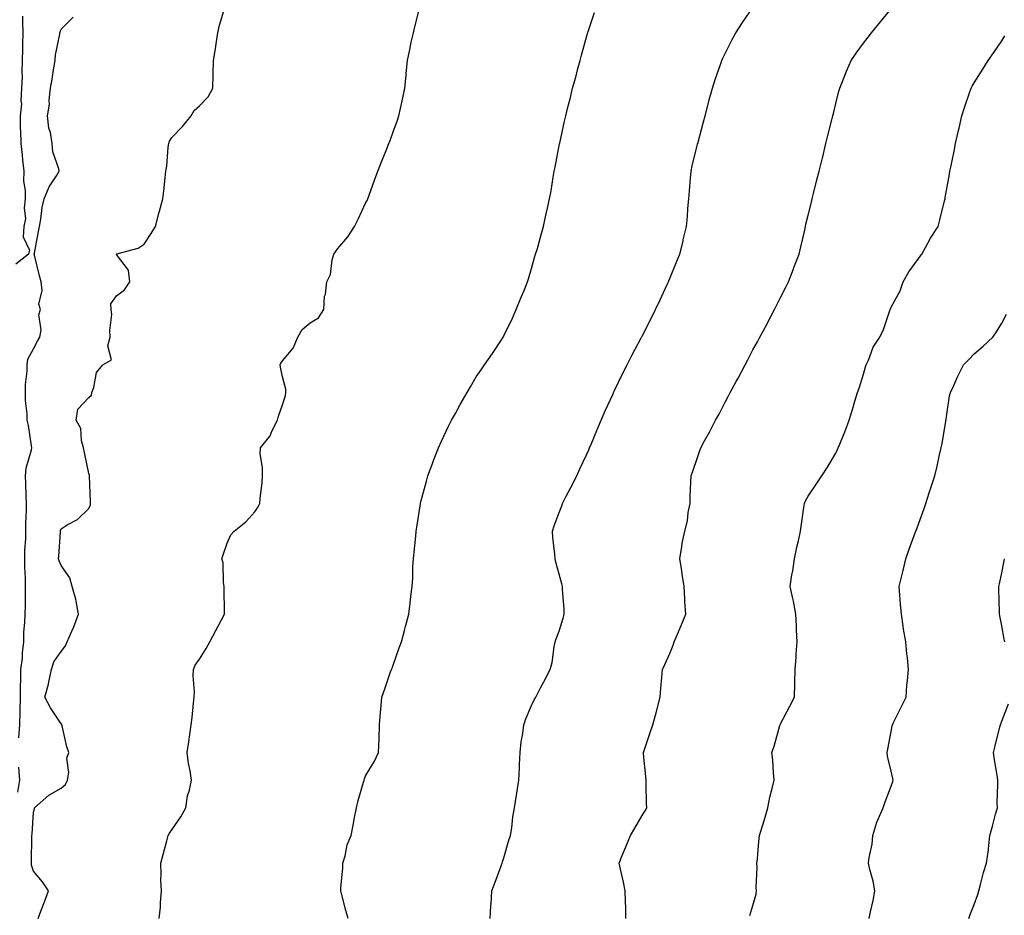
# Model space of a CAD drawing. Units: inches. Extents: x 1000163 to 1002803, y 7353338 to 7355978.
# Drawn here: x 1001713 to 1002069, y 7354803 to 7355127 of the extents above; entities that cross this region are included whole.
import ezdxf

# ---------------------------------------------------------------- set-up
doc = ezdxf.new("R2010")
doc.units = ezdxf.units.IN
doc.header["$MEASUREMENT"] = 0
doc.layers.add('Contour_10007353', color=7, linetype='Continuous', true_color=0x65442c)

msp = doc.modelspace()

# ---------------------------------------------------------------- linework, layer by layer
at = {"layer": 'Contour_10007353'}
for points in [[(1001719.71, 7354801.92, 3280), (1001720.74, 7354804.61, 3280), (1001722.06, 7354807.91, 3280), (1001723.5, 7354811.92, 3280), (1001721.34, 7354815.21, 3280), (1001718.05, 7354818.99, 3280), (1001717.37, 7354821.23, 3280), (1001717.34, 7354821.92, 3280), (1001717.3, 7354822.67, 3280), (1001717.45, 7354831.33, 3280), (1001717.42, 7354831.92, 3280), (1001717.57, 7354832.4, 3280), (1001718.05, 7354840.35, 3280), (1001718.4, 7354841.57, 3280), (1001718.42, 7354841.92, 3280), (1001723.53, 7354846.44, 3280), (1001728.05, 7354849.08, 3280), (1001729.6, 7354850.37, 3280), (1001730.36, 7354851.92, 3280), (1001730.78, 7354854.66, 3280), (1001730.11, 7354859.86, 3280), (1001730.76, 7354861.92, 3280), (1001730.09, 7354863.96, 3280), (1001728.44, 7354871.53, 3280), (1001728.33, 7354871.92, 3280), (1001728.26, 7354872.12, 3280), (1001728.05, 7354872.24, 3280), (1001724.15, 7354878.02, 3280), (1001722.15, 7354881.92, 3280), (1001723.4, 7354886.57, 3280), (1001723.53, 7354887.4, 3280), (1001724.53, 7354891.92, 3280), (1001725.34, 7354894.63, 3280), (1001728.05, 7354898.36, 3280), (1001729.55, 7354900.42, 3280), (1001730.24, 7354901.92, 3280), (1001731.87, 7354905.74, 3280), (1001732.63, 7354907.34, 3280), (1001734.3, 7354911.92, 3280), (1001733.4, 7354916.57, 3280), (1001733.38, 7354917.25, 3280), (1001732.01, 7354921.92, 3280), (1001731.12, 7354924.98, 3280), (1001728.05, 7354929.46, 3280), (1001727.31, 7354931.18, 3280), (1001727.08, 7354931.92, 3280), (1001727.21, 7354932.76, 3280), (1001727.76, 7354941.63, 3280), (1001727.8, 7354941.92, 3280), (1001727.84, 7354942.13, 3280), (1001728.05, 7354942.76, 3280), (1001730.25, 7354944.12, 3280), (1001733.88, 7354946.09, 3280), (1001738.05, 7354950.04, 3280), (1001738.61, 7354951.36, 3280), (1001738.61, 7354951.92, 3280), (1001738.62, 7354952.48, 3280), (1001738.26, 7354961.7, 3280), (1001738.27, 7354961.92, 3280), (1001738.29, 7354962.16, 3280), (1001738.05, 7354962.73, 3280), (1001736.43, 7354970.3, 3280), (1001736.13, 7354971.92, 3280), (1001735.34, 7354974.64, 3280), (1001735.1, 7354978.97, 3280), (1001733.4, 7354981.92, 3280), (1001734.06, 7354985.92, 3280), (1001738.05, 7354990.15, 3280), (1001738.97, 7354991.01, 3280), (1001739.17, 7354991.92, 3280), (1001739.88, 7354993.75, 3280), (1001740.82, 7354999.14, 3280), (1001743.11, 7355001.92, 3280), (1001746.2, 7355003.77, 3280), (1001744.94, 7355008.82, 3280), (1001745.79, 7355011.92, 3280), (1001745.6, 7355014.37, 3280), (1001746.32, 7355020.19, 3280), (1001746.1, 7355021.92, 3280), (1001746.01, 7355023.96, 3280), (1001748.05, 7355026.85, 3280), (1001750.95, 7355029.02, 3280), (1001752.87, 7355031.92, 3280), (1001752.36, 7355036.22, 3280), (1001748.05, 7355041.8, 3280), (1001747.99, 7355041.86, 3280), (1001747.95, 7355041.92, 3280), (1001748.01, 7355041.96, 3280), (1001748.05, 7355041.97, 3280), (1001748.14, 7355042.01, 3280), (1001755.83, 7355044.13, 3280), (1001758.05, 7355045.6, 3280), (1001760.59, 7355049.38, 3280), (1001762.1, 7355051.92, 3280), (1001763.33, 7355056.64, 3280), (1001763.58, 7355057.45, 3280), (1001764.84, 7355061.92, 3280), (1001765.14, 7355064.83, 3280), (1001765.66, 7355069.53, 3280), (1001765.9, 7355071.92, 3280), (1001766.2, 7355073.77, 3280), (1001766.72, 7355080.59, 3280), (1001766.9, 7355081.92, 3280), (1001767.15, 7355082.82, 3280), (1001768.05, 7355084.04, 3280), (1001771.88, 7355088.09, 3280), (1001775.02, 7355091.92, 3280), (1001776.09, 7355093.88, 3280), (1001778.05, 7355095.57, 3280), (1001781.15, 7355098.83, 3280), (1001782.84, 7355101.92, 3280), (1001782.97, 7355106.84, 3280), (1001782.98, 7355106.99, 3280), (1001783.11, 7355111.92, 3280), (1001783.82, 7355116.15, 3280), (1001784.03, 7355117.89, 3280), (1001784.64, 7355121.92, 3280), (1001785.3, 7355124.68, 3280), (1001787.19, 7355131.06, 3280)], [(1001763.46, 7354801.92, 3279), (1001763.95, 7354806.02, 3279), (1001763.9, 7354807.77, 3279), (1001764.28, 7354811.92, 3279), (1001764.09, 7354815.87, 3279), (1001764.23, 7354818.1, 3279), (1001764.01, 7354821.92, 3279), (1001764.89, 7354825.08, 3279), (1001766.17, 7354830.05, 3279), (1001766.68, 7354831.92, 3279), (1001767.16, 7354832.81, 3279), (1001768.05, 7354833.96, 3279), (1001771.34, 7354838.63, 3279), (1001773.15, 7354841.92, 3279), (1001773.71, 7354846.25, 3279), (1001774.42, 7354848.28, 3279), (1001775.12, 7354851.92, 3279), (1001774.63, 7354855.34, 3279), (1001774.06, 7354857.92, 3279), (1001773.58, 7354861.92, 3279), (1001774.15, 7354865.82, 3279), (1001774.5, 7354868.37, 3279), (1001775.02, 7354871.92, 3279), (1001775.36, 7354874.61, 3279), (1001775.85, 7354879.72, 3279), (1001776.12, 7354881.92, 3279), (1001776.17, 7354883.8, 3279), (1001775.76, 7354889.63, 3279), (1001775.83, 7354891.92, 3279), (1001776.51, 7354893.47, 3279), (1001778.05, 7354895.6, 3279), (1001780.5, 7354899.47, 3279), (1001781.81, 7354901.92, 3279), (1001783.99, 7354905.98, 3279), (1001786.02, 7354909.89, 3279), (1001787.08, 7354911.92, 3279), (1001787.13, 7354912.84, 3279), (1001786.9, 7354920.77, 3279), (1001786.96, 7354921.92, 3279), (1001786.7, 7354923.27, 3279), (1001786.55, 7354930.41, 3279), (1001786.11, 7354931.92, 3279), (1001786.62, 7354933.35, 3279), (1001788.05, 7354937.5, 3279), (1001789.41, 7354940.56, 3279), (1001790.58, 7354941.92, 3279), (1001794.77, 7354945.2, 3279), (1001798.05, 7354948.87, 3279), (1001799.28, 7354950.68, 3279), (1001799.84, 7354951.92, 3279), (1001799.96, 7354953.84, 3279), (1001800.63, 7354959.34, 3279), (1001800.78, 7354961.92, 3279), (1001800.85, 7354964.73, 3279), (1001800.01, 7354969.96, 3279), (1001800.07, 7354971.92, 3279), (1001803.62, 7354976.36, 3279), (1001804.35, 7354978.21, 3279), (1001806.22, 7354981.92, 3279), (1001806.61, 7354983.36, 3279), (1001808.05, 7354987.51, 3279), (1001809.1, 7354990.86, 3279), (1001809.22, 7354991.92, 3279), (1001809.29, 7354993.17, 3279), (1001808.05, 7354997.67, 3279), (1001807.26, 7355001.13, 3279), (1001807.22, 7355001.92, 3279), (1001807.4, 7355002.57, 3279), (1001808.05, 7355003.43, 3279), (1001811.93, 7355008.04, 3279), (1001813.53, 7355011.92, 3279), (1001815.2, 7355014.77, 3279), (1001818.05, 7355017.08, 3279), (1001821.05, 7355018.93, 3279), (1001822.95, 7355021.92, 3279), (1001823.25, 7355026.72, 3279), (1001823.57, 7355027.44, 3279), (1001824.11, 7355031.92, 3279), (1001825.4, 7355034.56, 3279), (1001826.02, 7355039.89, 3279), (1001826.61, 7355041.92, 3279), (1001827.18, 7355042.79, 3279), (1001828.05, 7355044.04, 3279), (1001831.71, 7355048.26, 3279), (1001834.06, 7355051.92, 3279), (1001835.39, 7355054.57, 3279), (1001838.05, 7355060.32, 3279), (1001838.6, 7355061.37, 3279), (1001838.86, 7355061.92, 3279), (1001839.33, 7355063.2, 3279), (1001841.31, 7355068.66, 3279), (1001842.5, 7355071.92, 3279), (1001844.1, 7355075.87, 3279), (1001845.46, 7355079.34, 3279), (1001846.5, 7355081.92, 3279), (1001846.95, 7355083.02, 3279), (1001848.05, 7355086.08, 3279), (1001849.63, 7355090.34, 3279), (1001850.11, 7355091.92, 3279), (1001850.66, 7355094.53, 3279), (1001851.58, 7355098.39, 3279), (1001852.27, 7355101.92, 3279), (1001852.72, 7355106.59, 3279), (1001852.79, 7355107.19, 3279), (1001853.21, 7355111.92, 3279), (1001854.08, 7355115.9, 3279), (1001854.6, 7355118.47, 3279), (1001855.33, 7355121.92, 3279), (1001855.91, 7355124.06, 3279), (1001857.79, 7355131.66, 3279)], [(1001883.09, 7354801.92, 3277), (1001883.36, 7354806.6, 3277), (1001883.41, 7354807.28, 3277), (1001883.67, 7354811.92, 3277), (1001884.89, 7354815.08, 3277), (1001887.1, 7354820.97, 3277), (1001887.46, 7354821.92, 3277), (1001887.55, 7354822.42, 3277), (1001888.05, 7354823.87, 3277), (1001889.79, 7354830.18, 3277), (1001890.39, 7354831.92, 3277), (1001890.87, 7354834.74, 3277), (1001891.28, 7354838.69, 3277), (1001891.94, 7354841.92, 3277), (1001892.64, 7354846.51, 3277), (1001892.74, 7354847.23, 3277), (1001893.51, 7354851.92, 3277), (1001893.73, 7354856.24, 3277), (1001893.69, 7354857.56, 3277), (1001893.89, 7354861.92, 3277), (1001894.25, 7354865.72, 3277), (1001894.85, 7354868.72, 3277), (1001895.23, 7354871.92, 3277), (1001895.94, 7354874.03, 3277), (1001898.05, 7354878.94, 3277), (1001899.02, 7354880.95, 3277), (1001899.65, 7354881.92, 3277), (1001901.35, 7354885.22, 3277), (1001902.51, 7354887.46, 3277), (1001904.78, 7354891.92, 3277), (1001905.55, 7354894.42, 3277), (1001906.2, 7354900.07, 3277), (1001906.62, 7354901.92, 3277), (1001907, 7354902.98, 3277), (1001908.05, 7354905.73, 3277), (1001909.52, 7354910.44, 3277), (1001909.9, 7354911.92, 3277), (1001909.88, 7354913.75, 3277), (1001909.22, 7354920.75, 3277), (1001909.21, 7354921.92, 3277), (1001908.96, 7354922.83, 3277), (1001908.05, 7354926.3, 3277), (1001906.86, 7354930.73, 3277), (1001906.58, 7354931.92, 3277), (1001906.43, 7354933.54, 3277), (1001905.77, 7354939.64, 3277), (1001905.58, 7354941.92, 3277), (1001906.23, 7354943.74, 3277), (1001908.05, 7354948.56, 3277), (1001908.96, 7354951.01, 3277), (1001909.29, 7354951.92, 3277), (1001910.62, 7354954.48, 3277), (1001912.29, 7354957.68, 3277), (1001914.42, 7354961.92, 3277), (1001915.56, 7354964.41, 3277), (1001918.05, 7354969.72, 3277), (1001918.72, 7354971.25, 3277), (1001919.01, 7354971.92, 3277), (1001919.71, 7354973.58, 3277), (1001921.7, 7354978.27, 3277), (1001923.24, 7354981.92, 3277), (1001924.66, 7354985.31, 3277), (1001927.41, 7354991.28, 3277), (1001927.7, 7354991.92, 3277), (1001927.81, 7354992.17, 3277), (1001928.05, 7354992.67, 3277), (1001931.07, 7354998.9, 3277), (1001932.61, 7355001.92, 3277), (1001934.42, 7355005.55, 3277), (1001937.57, 7355011.44, 3277), (1001937.83, 7355011.92, 3277), (1001937.89, 7355012.07, 3277), (1001938.05, 7355012.36, 3277), (1001941.25, 7355018.71, 3277), (1001942.9, 7355021.92, 3277), (1001944.51, 7355025.45, 3277), (1001947.12, 7355030.99, 3277), (1001947.55, 7355031.92, 3277), (1001947.7, 7355032.27, 3277), (1001948.05, 7355033.12, 3277), (1001950.6, 7355039.37, 3277), (1001951.62, 7355041.92, 3277), (1001952.8, 7355046.67, 3277), (1001952.9, 7355047.07, 3277), (1001954.06, 7355051.92, 3277), (1001954.37, 7355055.6, 3277), (1001954.59, 7355058.46, 3277), (1001954.89, 7355061.92, 3277), (1001955.12, 7355064.85, 3277), (1001955.54, 7355069.41, 3277), (1001955.76, 7355071.92, 3277), (1001956.17, 7355073.8, 3277), (1001958.05, 7355081.74, 3277), (1001958.08, 7355081.89, 3277), (1001958.11, 7355081.98, 3277), (1001960.21, 7355089.76, 3277), (1001960.78, 7355091.92, 3277), (1001961.78, 7355095.65, 3277), (1001962.29, 7355097.68, 3277), (1001963.45, 7355101.92, 3277), (1001964.56, 7355105.4, 3277), (1001966.18, 7355110.05, 3277), (1001966.81, 7355111.92, 3277), (1001967.2, 7355112.77, 3277), (1001968.05, 7355114.45, 3277), (1001970.53, 7355119.44, 3277), (1001971.84, 7355121.92, 3277), (1001974.33, 7355125.65, 3277), (1001978.05, 7355131.04, 3277)], [(1001932.16, 7354801.92, 3276), (1001932.08, 7354805.96, 3276), (1001932.01, 7354807.96, 3276), (1001931.93, 7354811.92, 3276), (1001931.24, 7354815.12, 3276), (1001930.16, 7354819.81, 3276), (1001929.7, 7354821.92, 3276), (1001930.85, 7354824.72, 3276), (1001932.11, 7354827.86, 3276), (1001933.85, 7354831.92, 3276), (1001935.41, 7354834.55, 3276), (1001938.05, 7354839.2, 3276), (1001939.09, 7354840.89, 3276), (1001939.7, 7354841.92, 3276), (1001939.65, 7354843.52, 3276), (1001939.48, 7354850.5, 3276), (1001939.43, 7354851.92, 3276), (1001939.35, 7354853.22, 3276), (1001938.57, 7354861.4, 3276), (1001938.54, 7354861.92, 3276), (1001938.79, 7354862.66, 3276), (1001940.88, 7354869.09, 3276), (1001941.91, 7354871.92, 3276), (1001943.21, 7354876.76, 3276), (1001943.32, 7354877.19, 3276), (1001944.56, 7354881.92, 3276), (1001944.83, 7354885.15, 3276), (1001945.09, 7354888.96, 3276), (1001945.34, 7354891.92, 3276), (1001946.27, 7354893.69, 3276), (1001948.05, 7354897.71, 3276), (1001949.28, 7354900.69, 3276), (1001949.6, 7354901.92, 3276), (1001950.76, 7354904.63, 3276), (1001952.18, 7354907.78, 3276), (1001953.78, 7354911.92, 3276), (1001953.51, 7354916.46, 3276), (1001953.52, 7354917.39, 3276), (1001953.22, 7354921.92, 3276), (1001952.5, 7354926.38, 3276), (1001952.35, 7354927.62, 3276), (1001951.7, 7354931.92, 3276), (1001952.43, 7354936.31, 3276), (1001952.46, 7354937.51, 3276), (1001953.51, 7354941.92, 3276), (1001954.41, 7354945.56, 3276), (1001954.7, 7354948.57, 3276), (1001955.34, 7354951.92, 3276), (1001955.42, 7354954.55, 3276), (1001955.66, 7354959.53, 3276), (1001955.72, 7354961.92, 3276), (1001956.38, 7354963.59, 3276), (1001958.05, 7354968.52, 3276), (1001958.91, 7354971.06, 3276), (1001959.22, 7354971.92, 3276), (1001960.61, 7354974.48, 3276), (1001962.34, 7354977.64, 3276), (1001964.6, 7354981.92, 3276), (1001965.82, 7354984.14, 3276), (1001968.05, 7354988.5, 3276), (1001969.26, 7354990.71, 3276), (1001969.88, 7354991.92, 3276), (1001972.07, 7354995.94, 3276), (1001972.77, 7354997.2, 3276), (1001975.21, 7355001.92, 3276), (1001976.21, 7355003.75, 3276), (1001978.05, 7355007.34, 3276), (1001979.68, 7355010.29, 3276), (1001980.52, 7355011.92, 3276), (1001983.2, 7355016.78, 3276), (1001983.49, 7355017.36, 3276), (1001985.86, 7355021.92, 3276), (1001986.6, 7355023.37, 3276), (1001988.05, 7355026.25, 3276), (1001989.97, 7355029.99, 3276), (1001990.9, 7355031.92, 3276), (1001992.72, 7355036.59, 3276), (1001992.9, 7355037.07, 3276), (1001994.82, 7355041.92, 3276), (1001995.4, 7355044.57, 3276), (1001996.8, 7355050.67, 3276), (1001997.07, 7355051.92, 3276), (1001997.24, 7355052.73, 3276), (1001998.05, 7355056.06, 3276), (1001999.21, 7355060.76, 3276), (1001999.5, 7355061.92, 3276), (1001999.97, 7355063.85, 3276), (1002001.21, 7355068.75, 3276), (1002002.01, 7355071.92, 3276), (1002003.2, 7355076.77, 3276), (1002003.29, 7355077.16, 3276), (1002004.47, 7355081.92, 3276), (1002005.17, 7355084.8, 3276), (1002006.57, 7355090.44, 3276), (1002006.94, 7355091.92, 3276), (1002007.15, 7355092.81, 3276), (1002008.05, 7355096.35, 3276), (1002009.17, 7355100.79, 3276), (1002009.48, 7355101.92, 3276), (1002010.45, 7355104.32, 3276), (1002011.93, 7355108.05, 3276), (1002013.55, 7355111.92, 3276), (1002015.42, 7355114.55, 3276), (1002018.05, 7355118.12, 3276), (1002019.67, 7355120.3, 3276), (1002020.89, 7355121.92, 3276), (1002024.14, 7355125.83, 3276), (1002028.05, 7355130.56, 3276)], [(1001714.1, 7355127.97, 3281), (1001714.12, 7355125.84, 3281), (1001714.13, 7355121.92, 3281), (1001714.07, 7355117.93, 3281), (1001714, 7355115.97, 3281), (1001713.93, 7355111.92, 3281), (1001713.77, 7355107.64, 3281), (1001713.95, 7355106.03, 3281), (1001713.74, 7355101.92, 3281), (1001713.46, 7355097.33, 3281), (1001713.7, 7355096.27, 3281), (1001713.19, 7355091.92, 3281), (1001713.27, 7355087.15, 3281), (1001713.3, 7355086.67, 3281), (1001713.4, 7355081.92, 3281), (1001713.94, 7355077.81, 3281), (1001714.04, 7355075.93, 3281), (1001714.5, 7355071.92, 3281), (1001714.48, 7355068.35, 3281), (1001715.08, 7355064.89, 3281), (1001715.06, 7355061.92, 3281), (1001714.66, 7355058.53, 3281), (1001715.12, 7355054.85, 3281), (1001714.51, 7355051.92, 3281), (1001714.3, 7355048.17, 3281), (1001716.58, 7355043.39, 3281), (1001716.26, 7355041.92, 3281), (1001711.62, 7355038.35, 3281)], [(1001712.72, 7354867.25, 3281), (1001713.11, 7354871.92, 3281), (1001713.25, 7354876.73, 3281), (1001713.2, 7354877.07, 3281), (1001713.3, 7354881.92, 3281), (1001713.34, 7354886.63, 3281), (1001713.41, 7354887.28, 3281), (1001713.45, 7354891.92, 3281), (1001714.01, 7354895.97, 3281), (1001714.04, 7354897.91, 3281), (1001714.49, 7354901.92, 3281), (1001714.58, 7354905.39, 3281), (1001714.95, 7354908.82, 3281), (1001715.05, 7354911.92, 3281), (1001715.09, 7354914.88, 3281), (1001715.1, 7354918.97, 3281), (1001715.14, 7354921.92, 3281), (1001715.13, 7354924.84, 3281), (1001714.88, 7354928.74, 3281), (1001714.87, 7354931.92, 3281), (1001714.93, 7354935.04, 3281), (1001715.23, 7354939.1, 3281), (1001715.3, 7354941.92, 3281), (1001715.31, 7354944.67, 3281), (1001715.53, 7354949.41, 3281), (1001715.54, 7354951.92, 3281), (1001715.41, 7354954.56, 3281), (1001715.27, 7354959.13, 3281), (1001715.13, 7354961.92, 3281), (1001715.34, 7354964.63, 3281), (1001717.34, 7354971.21, 3281), (1001717.42, 7354971.92, 3281), (1001717.27, 7354972.71, 3281), (1001716.17, 7354980.04, 3281), (1001715.73, 7354981.92, 3281), (1001715.69, 7354984.28, 3281), (1001715.19, 7354989.06, 3281), (1001715.15, 7354991.92, 3281), (1001715.11, 7354994.85, 3281), (1001715.78, 7354999.65, 3281), (1001715.75, 7355001.92, 3281), (1001716, 7355003.97, 3281), (1001718.05, 7355007.75, 3281), (1001719.51, 7355010.46, 3281), (1001720.38, 7355011.92, 3281), (1001720.78, 7355014.66, 3281), (1001719.99, 7355019.98, 3281), (1001720.58, 7355021.92, 3281), (1001720, 7355023.88, 3281), (1001721.19, 7355028.78, 3281), (1001720.8, 7355031.92, 3281), (1001720.19, 7355034.06, 3281), (1001718.43, 7355041.54, 3281), (1001718.32, 7355041.92, 3281), (1001718.4, 7355042.27, 3281), (1001719.79, 7355050.18, 3281), (1001720.16, 7355051.92, 3281), (1001720.68, 7355054.55, 3281), (1001721.17, 7355058.81, 3281), (1001721.92, 7355061.92, 3281), (1001723.73, 7355066.24, 3281), (1001726.37, 7355070.24, 3281), (1001727.37, 7355071.92, 3281), (1001727.23, 7355072.74, 3281), (1001725.07, 7355078.94, 3281), (1001724.77, 7355081.92, 3281), (1001724.13, 7355085.84, 3281), (1001723.61, 7355087.47, 3281), (1001723.12, 7355091.92, 3281), (1001723.79, 7355096.18, 3281), (1001723.74, 7355097.61, 3281), (1001724.23, 7355101.92, 3281), (1001724.79, 7355105.19, 3281), (1001725.44, 7355109.31, 3281), (1001725.88, 7355111.92, 3281), (1001726, 7355113.97, 3281), (1001727.57, 7355121.44, 3281), (1001727.61, 7355121.92, 3281), (1001727.68, 7355122.3, 3281), (1001728.05, 7355123.28, 3281), (1001732.35, 7355127.62, 3281)], [(1001831.72, 7354801.92, 3278), (1001830.92, 7354804.79, 3278), (1001829.46, 7354810.52, 3278), (1001829.08, 7354811.92, 3278), (1001829.13, 7354813, 3278), (1001829.8, 7354820.17, 3278), (1001829.89, 7354821.92, 3278), (1001830.66, 7354824.53, 3278), (1001831.46, 7354828.51, 3278), (1001832.8, 7354831.92, 3278), (1001833.74, 7354836.23, 3278), (1001833.99, 7354837.85, 3278), (1001834.77, 7354841.92, 3278), (1001835.43, 7354844.54, 3278), (1001837.3, 7354851.17, 3278), (1001837.5, 7354851.92, 3278), (1001837.62, 7354852.34, 3278), (1001838.05, 7354853.48, 3278), (1001841.25, 7354858.72, 3278), (1001842.79, 7354861.92, 3278), (1001842.94, 7354866.82, 3278), (1001842.97, 7354866.99, 3278), (1001843.11, 7354871.92, 3278), (1001843.5, 7354876.47, 3278), (1001843.56, 7354877.43, 3278), (1001843.95, 7354881.92, 3278), (1001845.04, 7354884.93, 3278), (1001847.13, 7354891.01, 3278), (1001847.45, 7354891.92, 3278), (1001847.63, 7354892.34, 3278), (1001848.05, 7354893.45, 3278), (1001850.19, 7354899.78, 3278), (1001851.07, 7354901.92, 3278), (1001852.14, 7354906.01, 3278), (1001852.53, 7354907.44, 3278), (1001853.66, 7354911.92, 3278), (1001854.14, 7354915.83, 3278), (1001854.47, 7354918.34, 3278), (1001854.92, 7354921.92, 3278), (1001855.11, 7354924.86, 3278), (1001855.19, 7354929.06, 3278), (1001855.37, 7354931.92, 3278), (1001855.67, 7354934.31, 3278), (1001856.18, 7354940.05, 3278), (1001856.39, 7354941.92, 3278), (1001856.62, 7354943.34, 3278), (1001857.88, 7354951.75, 3278), (1001857.9, 7354951.92, 3278), (1001857.93, 7354952.03, 3278), (1001858.05, 7354952.46, 3278), (1001860.04, 7354959.93, 3278), (1001860.58, 7354961.92, 3278), (1001862.11, 7354965.98, 3278), (1001862.62, 7354967.35, 3278), (1001864.39, 7354971.92, 3278), (1001865.53, 7354974.44, 3278), (1001868.05, 7354979.82, 3278), (1001868.77, 7354981.2, 3278), (1001869.16, 7354981.92, 3278), (1001870.51, 7354984.39, 3278), (1001872.29, 7354987.68, 3278), (1001874.74, 7354991.92, 3278), (1001875.93, 7354994.04, 3278), (1001878.05, 7354997.59, 3278), (1001879.81, 7355000.16, 3278), (1001881.01, 7355001.92, 3278), (1001883.92, 7355006.05, 3278), (1001887.15, 7355011.03, 3278), (1001887.75, 7355011.92, 3278), (1001887.86, 7355012.11, 3278), (1001888.05, 7355012.45, 3278), (1001891.11, 7355018.87, 3278), (1001892.45, 7355021.92, 3278), (1001894.11, 7355025.86, 3278), (1001895.57, 7355029.44, 3278), (1001896.6, 7355031.92, 3278), (1001896.93, 7355033.04, 3278), (1001898.05, 7355036.8, 3278), (1001899.18, 7355040.79, 3278), (1001899.54, 7355041.92, 3278), (1001900.16, 7355044.03, 3278), (1001901.4, 7355048.57, 3278), (1001902.41, 7355051.92, 3278), (1001903.36, 7355056.61, 3278), (1001903.56, 7355057.43, 3278), (1001904.55, 7355061.92, 3278), (1001905.09, 7355064.88, 3278), (1001905.9, 7355069.77, 3278), (1001906.28, 7355071.92, 3278), (1001906.59, 7355073.38, 3278), (1001908.05, 7355081.21, 3278), (1001908.16, 7355081.81, 3278), (1001908.18, 7355081.92, 3278), (1001908.22, 7355082.09, 3278), (1001910.01, 7355089.95, 3278), (1001910.4, 7355091.92, 3278), (1001911.16, 7355095.03, 3278), (1001911.98, 7355098, 3278), (1001912.86, 7355101.92, 3278), (1001914.05, 7355105.92, 3278), (1001914.72, 7355108.59, 3278), (1001915.65, 7355111.92, 3278), (1001916.17, 7355113.81, 3278), (1001918.05, 7355120.86, 3278), (1001918.28, 7355121.69, 3278), (1001918.34, 7355121.92, 3278), (1001918.51, 7355122.38, 3278), (1001920.76, 7355129.21, 3278)], [(1001976.98, 7354802.99, 3275), (1001978.05, 7354806.66, 3275), (1001979.21, 7354810.76, 3275), (1001979.42, 7354811.92, 3275), (1001979.27, 7354813.15, 3275), (1001979.61, 7354820.36, 3275), (1001979.48, 7354821.92, 3275), (1001979.67, 7354823.54, 3275), (1001980.2, 7354829.77, 3275), (1001980.49, 7354831.92, 3275), (1001981.55, 7354835.42, 3275), (1001982.28, 7354837.69, 3275), (1001983.49, 7354841.92, 3275), (1001984.2, 7354845.76, 3275), (1001985.07, 7354848.94, 3275), (1001985.71, 7354851.92, 3275), (1001985.45, 7354854.52, 3275), (1001985.26, 7354859.13, 3275), (1001984.94, 7354861.92, 3275), (1001985.76, 7354864.21, 3275), (1001987.78, 7354871.65, 3275), (1001987.86, 7354871.92, 3275), (1001987.91, 7354872.06, 3275), (1001988.05, 7354872.32, 3275), (1001991.37, 7354878.6, 3275), (1001993.09, 7354881.92, 3275), (1001993.2, 7354886.78, 3275), (1001993.19, 7354887.05, 3275), (1001993.29, 7354891.92, 3275), (1001993.65, 7354896.32, 3275), (1001993.74, 7354897.61, 3275), (1001994.07, 7354901.92, 3275), (1001993.87, 7354906.1, 3275), (1001993.77, 7354907.64, 3275), (1001993.56, 7354911.92, 3275), (1001992.72, 7354916.59, 3275), (1001992.47, 7354917.49, 3275), (1001991.55, 7354921.92, 3275), (1001992.17, 7354926.04, 3275), (1001992.48, 7354927.49, 3275), (1001993.08, 7354931.92, 3275), (1001993.89, 7354936.08, 3275), (1001994.52, 7354938.39, 3275), (1001995.31, 7354941.92, 3275), (1001995.58, 7354944.39, 3275), (1001996.52, 7354950.39, 3275), (1001996.7, 7354951.92, 3275), (1001997.11, 7354952.86, 3275), (1001998.05, 7354954.52, 3275), (1002001.04, 7354958.93, 3275), (1002002.92, 7354961.92, 3275), (1002005.01, 7354964.96, 3275), (1002008.05, 7354970.07, 3275), (1002008.65, 7354971.32, 3275), (1002008.9, 7354971.92, 3275), (1002009.44, 7354973.3, 3275), (1002011.57, 7354978.41, 3275), (1002012.8, 7354981.92, 3275), (1002014.09, 7354985.88, 3275), (1002014.96, 7354988.83, 3275), (1002015.92, 7354991.92, 3275), (1002016.45, 7354993.52, 3275), (1002018.05, 7354998.64, 3275), (1002018.78, 7355001.19, 3275), (1002018.99, 7355001.92, 3275), (1002019.81, 7355003.68, 3275), (1002021.58, 7355008.39, 3275), (1002023.94, 7355011.92, 3275), (1002025.29, 7355014.69, 3275), (1002027.39, 7355021.26, 3275), (1002027.65, 7355021.92, 3275), (1002027.77, 7355022.21, 3275), (1002028.05, 7355022.76, 3275), (1002031.33, 7355028.64, 3275), (1002032.42, 7355031.92, 3275), (1002034.47, 7355035.5, 3275), (1002038.05, 7355040.51, 3275), (1002038.66, 7355041.32, 3275), (1002039.12, 7355041.92, 3275), (1002040.49, 7355044.36, 3275), (1002042.26, 7355047.71, 3275), (1002044.99, 7355051.92, 3275), (1002045.6, 7355054.37, 3275), (1002047.34, 7355061.2, 3275), (1002047.51, 7355061.92, 3275), (1002047.6, 7355062.37, 3275), (1002048.05, 7355064.98, 3275), (1002049.09, 7355070.88, 3275), (1002049.26, 7355071.92, 3275), (1002049.55, 7355073.43, 3275), (1002050.76, 7355079.21, 3275), (1002051.28, 7355081.92, 3275), (1002052.25, 7355086.12, 3275), (1002052.57, 7355087.4, 3275), (1002053.6, 7355091.92, 3275), (1002054.68, 7355095.28, 3275), (1002056.32, 7355100.2, 3275), (1002056.9, 7355101.92, 3275), (1002057.32, 7355102.65, 3275), (1002058.05, 7355103.81, 3275), (1002061.16, 7355108.82, 3275), (1002063.1, 7355111.92, 3275), (1002065.19, 7355114.78, 3275), (1002068.05, 7355119.05, 3275), (1002069.17, 7355120.8, 3275)], [(1002020.03, 7354801.92, 3274), (1002020.51, 7354804.38, 3274), (1002021.54, 7354808.43, 3274), (1002022.11, 7354811.92, 3274), (1002021.57, 7354815.43, 3274), (1002020.34, 7354819.63, 3274), (1002019.9, 7354821.92, 3274), (1002020.06, 7354823.93, 3274), (1002021.22, 7354828.75, 3274), (1002021.41, 7354831.92, 3274), (1002022.89, 7354836.77, 3274), (1002022.94, 7354837.03, 3274), (1002025.12, 7354841.92, 3274), (1002025.86, 7354844.11, 3274), (1002028.05, 7354849.72, 3274), (1002028.59, 7354851.39, 3274), (1002028.73, 7354851.92, 3274), (1002028.61, 7354852.48, 3274), (1002028.05, 7354855.19, 3274), (1002026.73, 7354860.6, 3274), (1002026.56, 7354861.92, 3274), (1002026.88, 7354863.09, 3274), (1002028.05, 7354869.52, 3274), (1002028.42, 7354871.55, 3274), (1002028.48, 7354871.92, 3274), (1002028.92, 7354872.79, 3274), (1002031.7, 7354878.27, 3274), (1002033.47, 7354881.92, 3274), (1002033.76, 7354886.21, 3274), (1002033.98, 7354887.85, 3274), (1002034.3, 7354891.92, 3274), (1002033.91, 7354896.07, 3274), (1002033.66, 7354897.53, 3274), (1002033.31, 7354901.92, 3274), (1002032.55, 7354906.42, 3274), (1002032.41, 7354907.56, 3274), (1002031.72, 7354911.92, 3274), (1002031.47, 7354915.34, 3274), (1002031.18, 7354918.79, 3274), (1002030.95, 7354921.92, 3274), (1002031.87, 7354925.74, 3274), (1002032.32, 7354927.66, 3274), (1002033.35, 7354931.92, 3274), (1002034.59, 7354935.37, 3274), (1002036.41, 7354940.28, 3274), (1002037.01, 7354941.92, 3274), (1002037.29, 7354942.69, 3274), (1002038.05, 7354944.81, 3274), (1002039.93, 7354950.04, 3274), (1002040.62, 7354951.92, 3274), (1002041.82, 7354955.69, 3274), (1002042.42, 7354957.54, 3274), (1002043.77, 7354961.92, 3274), (1002044.62, 7354965.34, 3274), (1002045.56, 7354969.42, 3274), (1002046.16, 7354971.92, 3274), (1002046.45, 7354973.53, 3274), (1002047.79, 7354981.66, 3274), (1002047.84, 7354981.92, 3274), (1002047.86, 7354982.11, 3274), (1002048.05, 7354983.34, 3274), (1002049.17, 7354990.8, 3274), (1002049.43, 7354991.92, 3274), (1002050.64, 7354994.51, 3274), (1002052.13, 7354997.84, 3274), (1002054.22, 7355001.92, 3274), (1002056.08, 7355003.9, 3274), (1002058.05, 7355005.9, 3274), (1002061.24, 7355008.72, 3274), (1002064.79, 7355011.92, 3274), (1002066.08, 7355013.9, 3274), (1002068.05, 7355017.02, 3274), (1002069.7, 7355020.26, 3274)], [(1002069.09, 7354901.92, 3273), (1002068.93, 7354902.8, 3273), (1002068.05, 7354907.69, 3273), (1002067.37, 7354911.24, 3273), (1002067.24, 7354911.92, 3273), (1002067.22, 7354912.75, 3273), (1002067, 7354920.87, 3273), (1002066.97, 7354921.92, 3273), (1002067.18, 7354922.79, 3273), (1002068.05, 7354926.82, 3273), (1002068.87, 7354931.1, 3273), (1002068.99, 7354931.92, 3273)], [(1002056.07, 7354801.92, 3273), (1002056.58, 7354803.4, 3273), (1002058.05, 7354807.04, 3273), (1002059.37, 7354810.6, 3273), (1002059.69, 7354811.92, 3273), (1002060.36, 7354814.24, 3273), (1002061.41, 7354818.57, 3273), (1002062.55, 7354821.92, 3273), (1002063.18, 7354826.79, 3273), (1002063.19, 7354827.06, 3273), (1002063.71, 7354831.92, 3273), (1002064.7, 7354835.27, 3273), (1002065.81, 7354839.69, 3273), (1002066.43, 7354841.92, 3273), (1002066.37, 7354843.6, 3273), (1002066.6, 7354850.48, 3273), (1002066.55, 7354851.92, 3273), (1002066.3, 7354853.67, 3273), (1002065.41, 7354859.28, 3273), (1002065.06, 7354861.92, 3273), (1002065.62, 7354864.35, 3273), (1002067.35, 7354871.21, 3273), (1002067.51, 7354871.92, 3273), (1002067.68, 7354872.3, 3273), (1002068.05, 7354873.23, 3273), (1002070.49, 7354879.48, 3273)], [(1001712.37, 7354847.61, 3281), (1001713.1, 7354851.92, 3281), (1001712.75, 7354856.62, 3281)]]:
    msp.add_polyline3d(points, dxfattribs=at)

doc.saveas('drawing.dxf')
